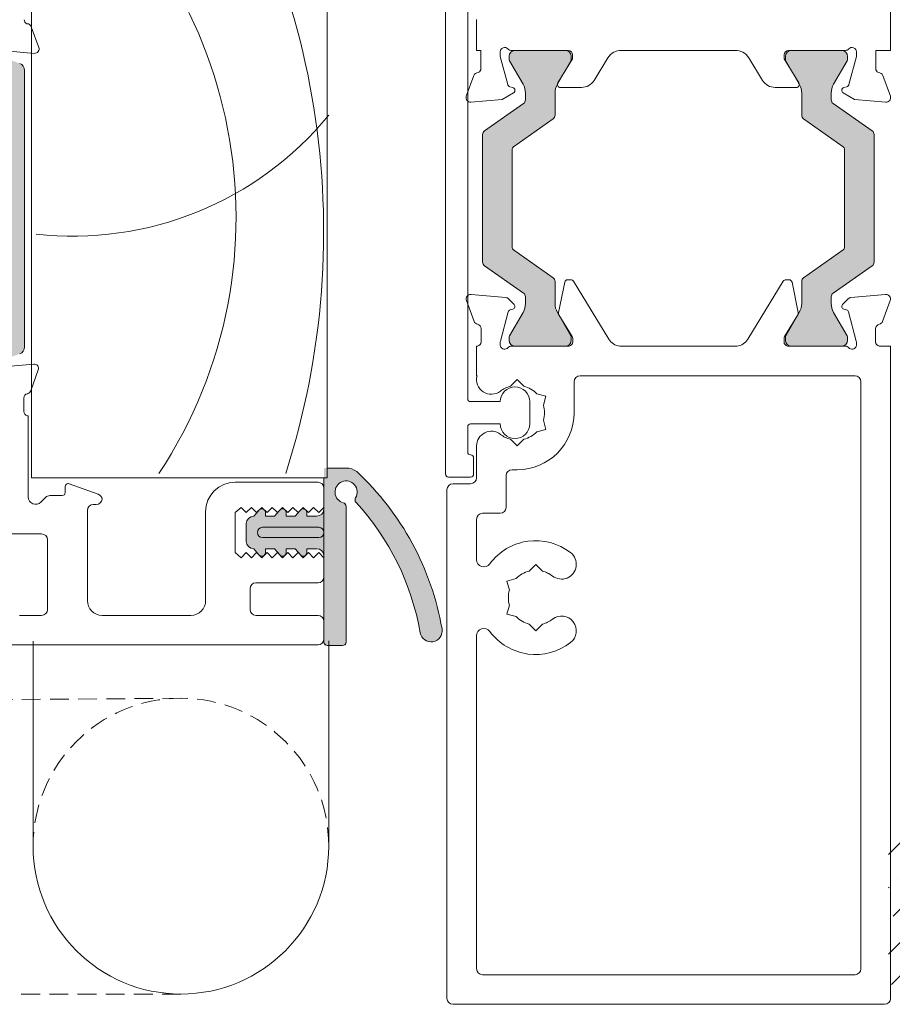
# Model space of a CAD drawing. Units: millimetres. Extents: x -6876 to 5920, y -1332 to 1882.
# Drawn here: x -3712 to -3653, y 169 to 236 of the extents above; entities that cross this region are included whole.
import ezdxf

# ---------------------------------------------------------------- set-up
doc = ezdxf.new("R2010")
doc.units = ezdxf.units.MM
doc.linetypes.add('HIDDEN', pattern=[1.905, 1.27, -0.635])
doc.layers.add('A-Door', color=7, linetype='Continuous', lineweight=5)
doc.layers.add('A-Hatch', color=250, linetype='Continuous', lineweight=5)

# ---------------------------------------------------------------- blocks, each defined once
blk = doc.blocks.new('EU_0259-101-103- 105 jamb inoper')
at = {"layer": 'A-Hatch'}
h = blk.add_hatch(color=256, dxfattribs=at)
h.dxf.hatch_style = 1
h.paths.add_polyline_path([(61.34847689955293, -76.37966257767337, -0.3152987888737881), (61.5458708565499, -76.66157036390726, -0.1316524975839366), (61.38510134109941, -77.26157036389313), (60.4577361759936, -78.86781394690624, 0.131652497588845), (60.43094125674993, -78.96781394690723), (60.43094125674993, -79.2749936238072, 0.4142135623730951), (60.83094125674995, -79.6749936238072), (64.23094125674992, -79.6749936238072, 0.4142135623730974), (64.63094125674992, -79.2749936238072), (64.63094125674996, -78.9946088661072, 0.1316524975894726), (64.59074887788407, -78.8446088661051), (63.67678117249518, -77.26157036388392, -0.1316524975816909), (63.51601165704997, -76.66157036390726), (63.51601165704995, -75.74043270440721, 0.3152987888709211), (62.85803180040314, -74.80074008363135), (61.03390534479459, -74.13681235028238, -0.3152987888703032), (60.37592548814993, -73.19711972950725), (60.37592548814993, -58.15286751820727, -0.3152987888842475), (61.03390534484225, -57.2131748974148), (62.85803180035981, -56.54924716409889, 0.3152987888836052), (63.51601165704995, -55.60955454330721), (63.51601165704989, -54.68841688380731, -0.1316524975894769), (63.67678117251351, -54.08841688379883), (64.59074887788114, -52.50537838161452, 0.1316524975944549), (64.63094125674996, -52.35537838160727), (64.63094125674992, -52.07499362380723, 0.4142135623730651), (64.23094125674992, -51.6749936238073), (60.83094125674995, -51.6749936238073, 0.4142135623730974), (60.43094125674993, -52.07499362380728), (60.43094125674997, -52.38217330080718, 0.1316524975839539), (60.45773617599173, -52.48217330080482), (61.38510134108353, -54.08841688379387, -0.1316524975906671), (61.5458708565499, -54.68841688380726, -0.3152987888738177), (61.34847689955293, -54.97032467004115), (58.90491541648414, -55.85970831551534, 0.315298788877272), (58.57592548814989, -56.32955462590725), (58.57592548814989, -75.02043262180727, 0.3152987888737909), (58.90491541647818, -75.49027893219701)])
h = blk.add_hatch(color=256, dxfattribs=at)
h.dxf.hatch_style = 1
h.paths.add_polyline_path([(3.879684027657901, -71.38601931302233, -0.2446984432262351), (4.007611096749997, -71.63176492630723), (4.007611096749997, -72.08742851560729, -0.1316524975803816), (3.846841581307785, -72.68742851557859), (2.934850295892259, -74.26704375790857, 0.2461395425820045), (2.927256045038575, -74.45255166215524, 0.5085615246618927), (3.308055376649973, -74.97499295030727), (6.708055376649951, -74.97499295030727, 0.5078051116814774), (7.089148035499931, -74.45346770449113, 0.2517126508301507), (7.078765536105377, -74.26438086243965), (7.068277620569688, -74.24609585570518), (6.168380612219321, -72.68742851562578, -0.1316524975919345), (6.00761109674994, -72.08742851560723), (6.007611096749997, -70.59063082520728, 0.2446984432261638), (5.879684027657956, -70.34488521192243), (3.192895809477588, -68.46357584796348, -0.2446984432255304), (3.107611096749963, -68.29974543910721), (3.107611096749963, -61.65024046150725, -0.2446984432261711), (3.192895809477988, -61.48641005265071), (5.879684027655684, -59.60510068869368, 0.2446984432286135), (6.007611096749997, -59.35935507540725), (6.007611096749882, -57.86255738500731, -0.1378721067472174), (6.183350140018657, -57.23734582679989), (7.080722192964628, -55.68232967195749, 0.2466473203114226), (7.089148035499931, -55.49651819612339, 0.5078051116815127), (6.708055376649951, -54.97499295030728), (3.308055376649973, -54.97499295030728, 0.5085615246618913), (2.927256045038575, -55.49743423845924, 0.2461395425767999), (2.934850295890328, -55.6829421427025), (3.846841581291585, -57.26255738500775, -0.1316524975872711), (4.007611096749997, -57.86255738500725), (4.007611096749997, -58.31822097430725, -0.2446984432262196), (3.879684027657901, -58.56396658759214), (1.235538165841432, -60.41541745222284, 0.2446984432255919), (1.10761109674996, -60.66116306550728), (1.10761109674996, -69.28882283510725, 0.2446984432262359), (1.235538165842057, -69.53456844839215)])
h = blk.add_hatch(color=256, dxfattribs=at)
h.dxf.hatch_style = 1
h.paths.add_polyline_path([(27.4644599881579, -69.53456844839224, 0.2446984432262354), (27.59238705725, -69.28882283510728), (27.59238705725, -60.66116306550732, 0.2446984432262323), (27.4644599881579, -60.41541745222236), (24.82031412634149, -58.56396658759171, -0.2446984432255959), (24.69238705724996, -58.31822097430728), (24.6923870572499, -57.86255738500739, -0.1316524975924959), (24.85315657272059, -57.26255738498649), (25.76514785800759, -55.68294214270586, 0.1316524975853855), (25.79194277724992, -55.58294214270728), (25.79194277724997, -55.37499295030738, 0.4142135623731511), (25.39194277725, -54.97499295030729), (21.99194277724996, -54.97499295030729, 0.4142135623730927), (21.59194277724993, -55.37499295030727), (21.59194277724998, -55.58140311180728, 0.1316524975798414), (21.61873769649014, -55.68140311180219), (22.5316175417928, -57.26255738500999, -0.1316524975867336), (22.6923870572499, -57.86255738500727), (22.69238705725002, -59.35935507540729, 0.2446984432215368), (22.82031412633774, -59.60510068868905), (25.50710234452515, -61.486410052653, -0.2446984432208974), (25.59238705724988, -61.65024046150728), (25.59238705724988, -68.29974543910726, -0.2446984432215318), (25.50710234452476, -68.46357584796179), (22.82031412634427, -70.34488521192094, 0.2446984432286082), (22.69238705725002, -70.59063082520731), (22.6923870572499, -72.08742851560731, -0.1316524975798631), (22.531617541809, -72.68742851557653), (21.61873769649208, -74.26858278880906, 0.1316524975848596), (21.59194277724993, -74.36858278880732), (21.59194277724993, -74.57499295030732, 0.4142135623730561), (21.99194277724996, -74.9749929503073), (25.39194277724994, -74.9749929503073, 0.4142135623730974), (25.79194277724997, -74.57499295030726), (25.79194277724992, -74.36704375790725, 0.1316524975924384), (25.76514785800481, -74.26704375790382), (24.85315657270831, -72.6874285156067, -0.1316524975872694), (24.6923870572499, -72.08742851560724), (24.69238705724996, -71.63176492630726, -0.2446984432262343), (24.82031412634206, -71.3860193130224)])
h = blk.add_hatch(color=256, dxfattribs=at)
h.dxf.hatch_style = 1
edge = h.paths.add_edge_path()
edge.add_line((36.82505122472304, -95.21865253397631), (36.82505122472304, -85.58431421467631))
edge.add_arc((36.82505377794996, -84.83431532270725), 0.7499988919734025, 269.9998049475429, 427.6935371118795)
edge.add_arc((36.8250526699231, -84.83431606577639), 0.7500000000000135, 67.69348034550572, 225.3869606909931)
edge.add_arc((49.08028091088493, -97.36012160641783), 17.52667749548101, 136.826589498682, 170.1103456111844)
edge.add_arc((31.07628048845205, -94.21480746509224), 0.7500284312827487, 170.6217335619237, 349.6239683408763, ccw=False)
edge.add_arc((49.04279960422677, -97.34765598137142), 18.98761312827122, 132.9160294851067, 170.128964762937, ccw=False)
edge.add_arc((36.78601693011496, -84.33884579494296), 1.120875115564021, 88.0042802155325, 126.86016108652089, ccw=False)
edge.add_line((36.82505122472304, -83.21865056707632), (38.32504681392305, -83.21865056707632))
edge.add_line((38.32504681392305, -83.21865056707632), (38.32504681392304, -85.97182740901933))
edge.add_arc((38.82505884889335, -85.97137199626695), 0.5000122423660442, 180.0521851867731, 269.9994189269188)
edge.add_line((38.82505377794996, -86.47138423860727), (39.47505883022302, -86.4713838742073))
edge.add_line((39.47505883022302, -86.4713838742073), (39.47505883022302, -86.24819819877636))
edge.add_arc((39.72505582052681, -86.24819819877636), 0.2499969903037922, 39.99974703517108, 180, ccw=False)
edge.add_line((39.91656533522304, -86.08750407647635), (40.26118047474994, -86.4713838742073))
edge.add_line((40.26118047474994, -86.4713838742073), (40.87505336784997, -86.4713838742073))
edge.add_line((40.87505336784997, -86.4713838742073), (40.875052726723, -86.24819819877636))
edge.add_arc((41.12505309682605, -86.24819819877636), 0.2500003701030238, 39.99908207240571, 180, ccw=False)
edge.add_line((41.31656706560278, -86.08750412665472), (41.66118089044997, -86.4713838742073))
edge.add_line((41.66118089044997, -86.4713838742073), (42.27505378364996, -86.4713838742073))
edge.add_line((42.27505378364996, -86.4713838742073), (42.275057301923, -86.24820102907634))
edge.add_arc((42.52505668256825, -86.24819932741306), 0.2499993806510407, 39.999610006536386, 180.0003899934658, ccw=False)
edge.add_line((42.7165684127028, -86.0875041266547), (43.06118037494996, -86.4713838742073))
edge.add_arc((43.07473938945356, -86.97151464008446), 0.5003145309215391, 0.014859202920774806, 91.55296195978781, ccw=False)
edge.add_line((43.57505390354996, -86.97138488750727), (43.57505390354996, -88.17138284900726))
edge.add_arc((43.07505368913639, -88.17138402419232), 0.5000002144149489, -89.99998982271859, 0.0001346662289734013, ccw=False)
edge.add_line((43.07505377794996, -88.67138423860727), (42.71656802942304, -89.09802376396603))
edge.add_arc((42.532764588326, -88.91733748037548), 0.2577425809541221, 180.8996250980878, 315.4899880657989, ccw=False)
edge.add_line((42.27505377794992, -88.92138423860727), (42.27505378364996, -88.67138386230727))
edge.add_line((42.27505378364996, -88.67138386230727), (41.66118089044997, -88.67138386230727))
edge.add_line((41.66118089044997, -88.67138386230727), (41.30005404289997, -89.09995615935725))
edge.add_arc((41.12505912993379, -88.92140796692858), 0.2500053531098802, 179.994561985766, 314.4241690504376, ccw=False)
edge.add_line((40.87505377794992, -88.92138423860727), (40.87505336784997, -88.67138386230727))
edge.add_line((40.87505336784997, -88.67138386230727), (40.26118047474994, -88.67138386230727))
edge.add_line((40.26118047474994, -88.67138386230727), (39.91656533522301, -89.08208000809269))
edge.add_arc((39.72541251283099, -88.92040588425353), 0.25035559475992, 180.2239342155054, 319.7759711009944, ccw=False)
edge.add_line((39.47505883022302, -88.92138436890723), (39.47505388345, -88.67138386230727))
edge.add_line((39.47505388345, -88.67138386230727), (38.82505405634996, -88.67138386230727))
edge.add_arc((38.82505428145846, -89.17138416941616), 0.5000003071089562, 90.00002579551821, 180.0000809234896)
edge.add_line((38.32505397435, -89.17138487560725), (38.32504681392305, -95.21865253397631))
edge.add_line((38.32504681392305, -95.21865253397631), (36.82505122472304, -95.21865253397631))
for p, q in [((3.346499682e-07, 72.62500985999276), (3.346499682e-07, -54.97499689910728)), ((28.60000017964998, -13.72499153470727), (28.60000017964998, -78.52499321560727)), ((30.10000135684996, -83.62499386530727), (30.10000135684996, -15.41318878990728)), ((38.10000080554997, -83.87499437190726), (38.10000080554997, -36.37499496800726)), ((58.10000035854997, -36.37499496800726), (58.10000035854997, -83.87499437190726)), ((28.00000119894998, -54.97499689910728), (28.00000119894998, -52.87499115330724)), ((58.11715811424997, -53.37499216650726), (57.60854702384992, -54.77238581040726)), ((3.346499682e-07, -54.97499689910728), (1.000002361249982, -54.97499689910728)), ((1.000002361249982, -54.97499689910728), (1.000002361249982, -56.19799480300727)), ((2.300002015549976, -55.39437517980727), (2.300002015549976, -55.07499114130728)), ((3.047213292949976, -54.97499689910728), (6.900001651949962, -54.97499689910728)), ((6.708059794549968, -54.97499689910728), (3.308058119649983, -54.97499689910728)), ((10.49999926174996, -54.97499689910728), (18.19999922004996, -54.97499689910728)), ((10.49999926174996, -54.99005452250727), (10.49999926174996, -54.97499689910728)), ((18.19999922004996, -54.97499689910728), (18.19999922004996, -54.99005452250727)), ((21.80000055514998, -54.97499689910728), (25.65278705144999, -54.97499689910728)), ((25.39194222474999, -54.97499689910728), (21.99194241254998, -54.97499689910728)), ((26.40000019164998, -55.07499114130728), (26.40000019164998, -55.39437517980727)), ((27.69999984594998, -54.97499689910728), (28.00000119894998, -54.97499689910728)), ((27.69999984594998, -56.19799480300727), (27.69999984594998, -54.97499689910728)), ((57.91660105744992, -55.17385289530724), (60.03776505524999, -54.98827383380724)), ((2.806816584749981, -57.28585035060726), (2.300002015549976, -55.39437517980727)), ((2.908058799149955, -55.37499621970727), (2.908058799149955, -55.58294192410727)), ((2.934854812349981, -55.68294361690727), (3.846846855549982, -57.26255611040727)), ((6.168384439649969, -57.26255611040727), (7.081263101949986, -55.68140134670727)), ((7.199999279649972, -55.53673342330728), (6.200000978349976, -57.17499316190725)), ((7.108059115049967, -55.58140710450725), (7.108059115049967, -55.37499621970727)), ((7.199999279649972, -55.27499452690725), (7.199999279649972, -55.53673342330728)), ((8.653547949449973, -57.00020999170726), (9.589180684949953, -55.46739832020725)), ((19.11082152214999, -55.46739832020725), (20.04645239504995, -57.00020999170726)), ((21.50000106484998, -55.53673342330728), (21.50000106484998, -55.27499452690725)), ((22.50000122874997, -57.17499316190725), (21.50000106484998, -55.53673342330728)), ((21.59194309204997, -55.37499621970727), (21.59194309204997, -55.58140710450725)), ((21.61873724244995, -55.68140134670727), (22.53161776744997, -57.26255611040727)), ((24.85315721424996, -57.26255611040727), (25.76514739484998, -55.68294361690727)), ((25.79194340794999, -55.58294192410727), (25.79194340794999, -55.37499621970727)), ((26.40000019164998, -55.39437517980727), (25.89318562234999, -57.28585035060726)), ((58.57592482054993, -56.32955715520726), (58.57592482054993, -75.02043381790726)), ((0.5171563097499928, -56.67499587390728), (0.0085461506499769, -58.07238579250728)), ((28.69145419384998, -58.07238579250728), (28.18284403474999, -56.67499587390728)), ((2.437763250749981, -58.28827754120728), (3.200002349249956, -57.84819782240726)), ((3.151763565249978, -57.48180807090725), (2.94823605504996, -57.42727354620726)), ((4.007615483649971, -57.86255881650725), (4.007615483649971, -58.31822142460726)), ((6.007615811549982, -59.35935438130726), (6.007615811549982, -57.86255881650725)), ((6.37071240634998, -57.47919664240725), (7.800001985749986, -57.47919664240725)), ((20.90000022144997, -57.47919664240725), (22.32928980084998, -57.47919664240725)), ((22.69238639564997, -57.86255881650725), (22.69238639564997, -59.35935438130726)), ((24.69238672344997, -58.31822142460726), (24.69238672344997, -57.86255881650725)), ((25.49999985784999, -57.84819782240726), (26.26223709374997, -58.28827754120728)), ((25.75176428944997, -57.42727354620726), (25.54823677924999, -57.48180807090725)), ((0.3166015812499836, -58.47385287740728), (2.437763250749981, -58.28827754120728)), ((3.879689014849986, -58.56396764970728), (1.23554129094998, -60.41541830160728)), ((27.46445905354998, -60.41541830160728), (24.82031319224998, -58.56396764970728)), ((26.26223709374997, -58.28827754120728), (28.38340062584996, -58.47385287740728)), ((3.192898220649993, -61.48640946010726), (5.879689342649982, -59.60510060650729)), ((22.82031472714996, -59.60510060650729), (25.50710212374998, -61.48640946010726)), ((1.107614822049979, -60.66116452670726), (1.107614822049979, -69.28882509930726)), ((27.59238738504997, -69.28882509930726), (27.59238738504997, -60.66116452670726)), ((3.107615149849976, -68.29974562380725), (3.107615149849976, -61.65024027680725)), ((3.107615149849948, -68.2997456238073), (3.107615149849948, -61.65024027680724)), ((25.59238705724999, -61.65024027680725), (25.59238705724999, -68.29974562380725)), ((25.59238705724999, -68.29974543910726), (25.59238705724999, -61.65024046150728)), ((5.879689342649982, -70.34488529420727), (3.192898220649993, -68.46357644060727)), ((25.50710212374998, -68.46357644060727), (22.82031472714996, -70.34488529420727)), ((1.23554129094998, -69.53456759910729), (3.879689014849986, -71.38601825100724)), ((24.82031319224998, -71.38601825100724), (27.46445905354998, -69.53456759910729)), ((7.082030511749962, -70.48117131450726), (6.857548243649972, -70.48117131450726)), ((21.84245396344997, -70.48117131450726), (21.61797169534998, -70.48117131450726)), ((6.007615811549982, -72.08743080950727), (6.007615811549982, -70.59063151930725)), ((6.661590523449972, -70.64115390640725), (6.240554488549975, -72.70279661280726)), ((9.648699648049984, -74.50218260740728), (7.252738214449976, -70.57697087980726)), ((21.44726213004998, -70.57697087980726), (19.05130255904999, -74.50218260740728)), ((22.45944958114998, -72.70279661280726), (22.03840982104998, -70.64115390640725)), ((22.69238639564997, -70.59063151930725), (22.69238639564997, -72.08743080950727)), ((0.0203404196499832, -71.88378036480727), (0.5338418850499806, -73.29461113070727)), ((2.681590951349988, -71.68819144820726), (0.3283958503499775, -71.48231327990726)), ((3.243085331549991, -72.15042919380727), (2.867576069549983, -71.77491993170727)), ((4.007615483649971, -71.63176447610726), (4.007615483649971, -72.08743080950727)), ((24.69238672344997, -72.08743080950727), (24.69238672344997, -71.63176447610726)), ((25.83242427494997, -71.77491993170727), (25.45691687554998, -72.15042919380727)), ((28.37160449414998, -71.48231327990726), (26.01840939315, -71.68819144820726)), ((28.16615845944998, -73.29461113070727), (28.67965992474998, -71.88378036480727)), ((2.981093115449965, -72.51949742890726), (3.156807608249977, -72.47241348480726)), ((25.54319273614996, -72.47241348480726), (25.71890909164998, -72.51949742890726)), ((2.312470562149968, -74.64302465770724), (2.845004535549973, -72.65558228350726)), ((3.846846855549982, -72.68742979030726), (2.934854812349981, -74.26704600910729)), ((7.081263101949986, -74.26858455400726), (6.168384439649969, -72.68742979030726)), ((6.265797055649982, -72.84701750140727), (7.158317006549992, -74.30919766880727)), ((21.54168706324998, -74.30919766880727), (22.43420328884997, -72.84701750140727)), ((22.53161776744997, -72.68742979030726), (21.61873724244995, -74.26858455400726)), ((25.76514739484998, -74.26704600910729), (24.85315721424996, -72.68742979030726)), ((25.85499580884999, -72.65558228350726), (26.38752978234999, -74.64302465770724)), ((1.002248711249959, -73.78117129660727), (1.002248711249959, -74.68117163040726)), ((27.69775163324999, -74.68117163040726), (27.69775163324999, -73.78117129660727)), ((2.908058799149955, -74.36704397660728), (2.908058799149955, -74.57499340630727)), ((7.108059115049967, -74.57499340630727), (7.108059115049967, -74.36858252150726)), ((7.202249354949969, -74.46549967390726), (7.202249354949969, -74.68117163040726)), ((21.49775098944997, -74.68117163040726), (21.49775098944997, -74.46549967390726)), ((21.59194309204997, -74.36858252150726), (21.59194309204997, -74.57499340630727)), ((25.79194340794999, -74.57499340630727), (25.79194340794999, -74.36704397660728)), ((0.7628280290499845, -74.97499272680727), (3.346499682e-07, -74.97499272680727)), ((3.346499682e-07, -74.97499272680727), (3.346499682e-07, -119.0749935118072)), ((2.302248365549985, -74.88117129070726), (2.302248365549985, -74.72066715810726)), ((6.962824947549959, -74.97499272680727), (3.047354854049983, -74.97499272680727)), ((3.308058119649983, -74.97499272680727), (6.708059794549968, -74.97499272680727)), ((18.30875161974998, -74.97499272680727), (10.39125058734998, -74.97499272680727)), ((25.65264735304999, -74.97499272680727), (21.73717539694997, -74.97499272680727)), ((21.99194241254998, -74.97499272680727), (25.39194222474999, -74.97499272680727)), ((26.39775197894997, -74.72066715810726), (26.39775197894997, -74.88117129070726)), ((28.00000119894998, -74.97499272680727), (27.93717417804999, -74.97499272680727)), ((28.00000119894998, -76.97499305460727), (28.00000119894998, -74.97499272680727)), ((60.30461318724992, -76.38696715690726), (57.95129189204995, -76.18254557710726)), ((2.399999982949962, -76.97499305460727), (21.00071530724997, -76.97499305460727)), ((27.96824682444998, -76.97499305460727), (28.00000119894998, -76.97499305460727)), ((57.64348559014999, -76.58419892650726), (58.15785877345, -77.99471676800727)), ((2.000000662449961, -117.0749933877072), (2.000000662449961, -77.37499237520726)), ((21.40071462774998, -77.37499237520726), (21.40071462774998, -79.47499439580727)), ((24.80071444004997, -77.68055931190726), (25.25071460694997, -77.23055914500728)), ((25.25071460694997, -77.23055914500728), (25.70071477384997, -77.68055931190726)), ((23.30697733844997, -78.35277677040726), (23.92168749064999, -78.18806305980726)), ((23.47168732374999, -78.96748692250728), (23.30697733844997, -78.35277677040726)), ((58.62656548555, -78.48098636130727), (58.62712148514996, -79.38098669510725)), ((24.39999986374997, -78.72499287580726), (24.39999986374997, -80.22499219040726)), ((28.40000051944997, -78.72499287580726), (26.40000019164998, -78.72499287580726)), ((58.32505352734997, -79.67499405600726), (58.32505352734997, -85.16788617230726)), ((58.38769148974993, -79.67499405600726), (58.32505352734997, -79.67499405600726)), ((23.47168732374999, -79.98249814370726), (23.30697733844997, -80.59721202110727)), ((26.40000019164998, -80.22499219040726), (28.40000051944997, -80.22499219040726)), ((28.60000017964998, -80.42499185060726), (28.60000017964998, -82.12499455070727)), ((23.30697733844997, -80.59721202110727), (23.92168749064999, -80.76192200640726)), ((25.25071460694997, -81.71942964650727), (24.80071444004997, -81.26942947960725)), ((25.70071477384997, -81.26942947960725), (25.25071460694997, -81.71942964650727)), ((28.00000119894998, -81.72499523020726), (28.00000119894998, -83.87499437190726)), ((28.20000085914995, -82.52499387120726), (28.20000085914995, -83.62499386530727)), ((25.25071460694997, -83.32499251220727), (25.60000155054999, -83.32499251220727)), ((26.00000087114998, -85.87499469970729), (26.00000087114998, -83.72499183280726)), ((28.40000051944997, -83.82499352550727), (29.89999983394998, -83.82499352550727)), ((36.82505372854996, -83.22138473850725), (38.07505346775, -83.22138473850725)), ((38.07505346775, -83.22138473850725), (37.97198586104997, -83.22138473850725)), ((38.10000080554997, -83.22263271070729), (38.07505346775, -83.22138473850725)), ((58.10000035854997, -83.87499437190726), (38.10000080554997, -83.87499437190726)), ((38.32505397435, -84.57499504540725), (38.32505397435, -83.87499437190726)), ((29.60000034364998, -84.27499369240726), (28.40000051944997, -84.27499369240726)), ((44.32505356084996, -84.17499199960729), (38.72505422614998, -84.17499199960729)), ((55.55664967685, -84.27268401240727), (53.58824563154994, -84.98912439210724)), ((55.82505358324997, -84.87499267320727), (55.82505358324997, -84.46062490800725)), ((30.00000152674997, -119.0749935118072), (30.00000152674997, -84.67499301290727)), ((38.32505397435, -84.57499504540725), (38.32505397435, -85.87499469970729)), ((56.85936832734999, -85.07499233340725), (56.02505370915, -85.07499233340725)), ((57.47150057864999, -85.52143857340725), (57.14221099325001, -85.19214898800728)), ((36.82505372854996, -94.97138433610726), (36.82505372854996, -85.80256015520726)), ((38.32505397435, -85.97138286090726), (38.32505397435, -85.87499469970729)), ((38.32505397435, -85.87499469970729), (38.32505397435, -89.27499264930725)), ((38.32505397435, -85.87499469970729), (38.67505337984997, -86.22499317390727)), ((38.67505337984997, -86.22499317390727), (39.02505371654996, -85.87499842500728)), ((39.02505371654996, -85.87499842500728), (39.37505405334997, -86.22500062440726)), ((39.37505405334997, -86.22500062440726), (39.72505345874998, -85.87500587560724)), ((39.72505345874998, -85.87500587560724), (40.07505379554999, -86.22500807500727)), ((40.07505379554999, -86.22500807500727), (40.42505413234997, -85.87501332620727)), ((40.42505413234997, -85.87501332620727), (40.77505353774998, -86.22501180030727)), ((40.77505353774998, -86.22501180030727), (41.12505387454996, -85.87502077680728)), ((41.12505387454996, -85.87502077680728), (41.47505421124995, -86.22501925090725)), ((41.47505421124995, -86.22501925090725), (41.82505361674995, -85.87502450210727)), ((41.82505361674995, -85.87502450210727), (42.17505395354996, -86.22502670150728)), ((42.17505395354996, -86.22502670150728), (42.52505382464994, -85.87503195260727)), ((42.52505382464994, -85.87503195260727), (42.87505369574996, -86.22503415210728)), ((42.87505369574996, -86.22503415210728), (43.22505356684999, -85.87503940320727)), ((43.22505356684999, -85.87503940320727), (43.57505390354996, -86.22503787730726)), ((43.57505390354996, -86.22503787730726), (43.92505377464996, -85.87504685380728)), ((43.92505377464996, -85.87504685380728), (44.32505356084996, -86.22499317390727)), ((53.72505389094996, -85.67499503950727), (53.92505378404994, -85.67499503950727)), ((27.60000001574997, -86.27499402020729), (26.40000019164998, -86.27499402020729)), ((39.47505388345, -86.4713838742073), (38.82505405634996, -86.4713838742073)), ((39.47505388345, -86.22138336760725), (39.47505388345, -86.4713838742073)), ((40.26118047474994, -86.4713838742073), (39.94696993314997, -86.09692141870725)), ((40.87505336784997, -86.4713838742073), (40.26118047474994, -86.4713838742073)), ((40.87505336784997, -86.22138336760725), (40.87505336784997, -86.4713838742073)), ((41.66118089044997, -86.4713838742073), (41.34703833544995, -86.09700337510726)), ((42.27505378364996, -86.4713838742073), (41.66118089044997, -86.4713838742073)), ((42.27505378364996, -86.22138336760725), (42.27505378364996, -86.4713838742073)), ((43.06118037494996, -86.4713838742073), (42.74710627214997, -86.09708533150727)), ((43.07505382164999, -86.4713838742073), (43.06118037494996, -86.4713838742073)), ((44.32505356084996, -86.22499317390727), (44.32505356084996, -88.92499417520729)), ((46.32505388864998, -92.17499331090725), (46.32505388864998, -86.17499232750727)), ((54.32505380304991, -86.07499436000727), (54.32505380304991, -92.17499331090725)), ((28.00000119894998, -86.67499334080728), (28.00000119894998, -89.39187549510724)), ((43.57505390354996, -88.17138284900726), (43.57505390354996, -86.97138488750727)), ((42.47505390954994, -87.22138539410726), (38.67505337984997, -87.22138539410726)), ((59.92505360334993, -87.66788751340724), (57.42505365924998, -87.66788751340724)), ((38.67505337984997, -87.92138606770725), (42.47505390954994, -87.92138606770725)), ((57.02505387304999, -88.06788683390727), (57.02505387304999, -92.77499415440724)), ((38.67505337984997, -88.92499417520729), (38.32505397435, -89.27499264930725)), ((38.32505397435, -89.27499264930725), (38.32505397435, -89.17138487560725)), ((39.02505371654996, -89.27498333610725), (38.67505337984997, -88.92499417520729)), ((38.82505405634996, -88.67138386230727), (39.47505388345, -88.67138386230727)), ((39.37505405334997, -88.92498486200726), (39.02505371654996, -89.27498333610725)), ((39.72505345874998, -89.27497402290724), (39.37505405334997, -88.92498486200726)), ((39.47505388345, -88.67138386230727), (39.47505388345, -88.92138436890723)), ((40.07505379554999, -88.92497554880725), (39.72505345874998, -89.27497402290724)), ((39.91656504504999, -89.08208035390726), (40.26118047474994, -88.67138386230727)), ((40.42505413234997, -89.27496470970726), (40.07505379554999, -88.92497554880725)), ((40.26118047474994, -88.67138386230727), (40.87505336784997, -88.67138386230727)), ((40.77505353774998, -88.92496623550726), (40.42505413234997, -89.27496470970726)), ((41.12505387454996, -89.27495539640726), (40.77505353774998, -88.92496623550726)), ((40.87505336784997, -88.67138386230727), (40.87505336784997, -88.92138436890723)), ((41.47505421124995, -88.92495692230729), (41.12505387454996, -89.27495539640726)), ((41.31656452954996, -89.08208035390726), (41.66118089044997, -88.67138386230727)), ((41.82505361674995, -89.27494608320725), (41.47505421124995, -88.92495692230729)), ((41.66118089044997, -88.67138386230727), (42.27505378364996, -88.67138386230727)), ((42.17505395354996, -88.92494760910726), (41.82505361674995, -89.27494608320725)), ((42.52505382464994, -89.27493677000727), (42.17505395354996, -88.92494760910726)), ((42.27505378364996, -88.67138386230727), (42.27505378364996, -88.92138436890723)), ((42.87505369574996, -88.92493829590722), (42.52505382464994, -89.27493677000727)), ((42.71656494524997, -89.08208035390726), (43.06118037494996, -88.67138386230727)), ((43.22505356684999, -89.27492745680728), (42.87505369574996, -88.92493829590722)), ((43.06118037494996, -88.67138386230727), (43.07505382164999, -88.67138386230727)), ((43.57505390354996, -88.92492898260726), (43.22505356684999, -89.27492745680728)), ((43.92505377464996, -89.27491814350726), (43.57505390354996, -88.92492898260726)), ((44.32505356084996, -88.92499417520729), (43.92505377464996, -89.27491814350726)), ((24.00000054325, -89.73055839990727), (23.55000037634997, -90.18055856680726)), ((24.45000071014997, -90.18055856680726), (24.00000054325, -89.73055839990727)), ((38.32505397435, -89.27499264930725), (38.32505397435, -90.57499416630726)), ((25.94373967434996, -90.85277602530728), (25.32902765954998, -90.68806417740728)), ((25.77902782644998, -91.4674861775073), (25.94373967434996, -90.85277602530728)), ((38.32505397435, -93.57499279540728), (38.32505397435, -90.57499416630726)), ((38.72505422614998, -90.97499348680726), (42.92505361074996, -90.97499348680726)), ((43.32505386264997, -91.37499280730727), (43.32505386264997, -92.77499415440724)), ((25.77902782644998, -92.48249926130728), (25.94373967434996, -93.09721127610727)), ((25.94373967434996, -93.09721127610727), (25.32902765954998, -93.26192312400725)), ((42.92505361074996, -93.1749934749073), (38.72505422614998, -93.1749934749073)), ((53.32505387194996, -93.1749934749073), (47.32505381974997, -93.1749934749073)), ((57.42505365924998, -93.1749934749073), (58.92505343945, -93.1749934749073)), ((23.55000037634997, -93.76942873460725), (24.00000054325, -94.21942890150729)), ((24.00000054325, -94.21942890150729), (24.45000071014997, -93.76942873460725)), ((38.32505397435, -93.57499279540728), (38.32505397435, -94.77499261950724)), ((28.00000119894998, -94.55811180630728), (28.00000119894998, -117.0749933877072)), ((38.32505397435, -94.97138433610726), (38.32505397435, -94.77499261950724)), ((38.72505422614998, -95.17499380270723), (107.9250540205499, -95.17499380270723)), ((38.07505346775, -95.22138484280727), (37.07505423514997, -95.22138484280727)), ((37.97198586104997, -95.22138484280727), (38.07505346775, -95.22138484280727)), ((27.60000001574997, -117.4749934067072), (2.399999982949962, -117.4749934067072)), ((0.3999996551499691, -119.4749935017072), (29.60000034364998, -119.4749935017072))]:
    blk.add_line(p, q)
for points in [[(39.51643813334996, -86.08361840700728), (39.48662463514997, -86.14620700930728), (39.47505388345, -86.22138336760725)], [(40.91641247214997, -86.08365565990727), (40.88662411954996, -86.14620700930728), (40.87505336784997, -86.22138336760725)], [(42.31638681084996, -86.08369663810726), (42.28662453534997, -86.14620700930728), (42.27505378364996, -86.22138336760725)]]:
    blk.add_lwpolyline(points)
for centre, radius, start, end in [((58.40000073994993, -53.47499350170727), 0.3000000000000138, 87.25477394300042, 160.5287793655006), ((58.30000073985, -52.89799350170728), 0.3000000000857312, 292.4097832397997, 0), ((2.600000739949959, -55.07499350170728), 0.2999999999999829, 41.81031489579896, 180), ((3.047214335449978, -54.67499350170726), 0.3000000000000038, 221.810314895799, 270), ((3.308058931649951, -55.37499350170728), 0.4000000000000057, 90, 180), ((6.708058931649955, -55.37499350170728), 0.4000000000000057, 0, 90), ((6.900000739949972, -55.27499350170728), 0.2999999999999829, 0, 90), ((10.44272992504997, -55.98841063770726), 1.000000000000011, 86.71682757620009, 148.5999999999997), ((18.25727155484998, -55.98841063770726), 1.000000000000001, 31.40000000000027, 93.28317242379991), ((21.80000073994995, -55.27499350170728), 0.3000000000000114, 90, 180), ((21.99194254825, -55.37499350170728), 0.4000000000000341, 90, 180), ((25.39194254824997, -55.37499350170728), 0.4000000000000057, 0, 90), ((25.65278714444997, -54.67499350170726), 0.3000000000000114, 270, 318.189685104201), ((26.10000073994996, -55.07499350170728), 0.3000000000000015, 0, 138.189685104201), ((57.89045472034999, -54.87499350170728), 0.2999999999999952, 159.9999533847006, 274.9999587049), ((3.108058931649964, -55.58294269410724), 0.1999999999999886, 180, 209.9999999999995), ((6.908058931649971, -55.58140366320728), 0.2000000000000087, 330.0000000000005, 0), ((21.79194254824998, -55.58140366320728), 0.1999999999999983, 180, 209.9999999999995), ((25.59194254824999, -55.58294269410724), 0.1999999999999983, 330.0000000000005, 0), ((59.07592507895, -56.32955450370729), 0.500000000000012, 110, 180), ((0.8000007399499509, -56.77499350170728), 0.3000000000000152, 87.25477394300042, 160.5287793655006), ((0.7000007398499692, -56.19799350170729), 0.3000000000857028, 292.4097832397997, 0), ((28.00000074004996, -56.19799350170729), 0.3000000000857414, 180, 247.5902167602003), ((27.90000073994998, -56.77499350170728), 0.3000000000000015, 19.47122063449939, 92.74522605699957), ((6.370710899449957, -57.27919542810727), 0.2000000000000056, 148.5999999999997, 270), ((7.80000073994995, -56.47919542810726), 1, 270, 328.5997148034001), ((20.90000073994997, -56.47919542810726), 0.9999999999999944, 211.4002851965998, 270), ((22.32929058054998, -57.27919542810727), 0.2000000000000056, 270, 31.40000000000027), ((3.000000739949966, -57.23408851240728), 0.2000000000000326, 194.9998616990998, 255.0001056170991), ((3.100000739949961, -57.67499350170727), 0.2000000000000215, 300, 75.00010561709908), ((2.80761465164997, -57.86255793640727), 1.200000000000017, 0, 29.99999999999952), ((7.207614651649977, -57.86255793640727), 1.200000000000004, 150.0000000000005, 180), ((21.49238682824998, -57.86255793640727), 1.200000000000017, 0, 29.99999999999952), ((25.89238682824998, -57.86255793640727), 1.199999999999979, 150.0000000000005, 180), ((25.60000073994996, -57.67499350170727), 0.2000000000000215, 104.9998943829009, 240), ((25.70000073994996, -57.23408851240728), 0.200000000000049, 284.9998943829009, 345.0001383009002), ((0.2904547203499703, -58.17499350170725), 0.2999999999999952, 159.9999533847006, 274.9999587049), ((3.707614651649975, -58.31822152570725), 0.3000000000000114, 304.9999999999991, 0), ((24.99238682824998, -58.31822152570725), 0.2999999999999839, 180, 235.0000000000009), ((28.40954675964997, -58.17499350170725), 0.2999999999999952, 265.0000412950999, 20.00004661529935), ((5.707614651649977, -59.35935562680725), 0.3000000000000071, 304.9999999999991, 0), ((22.99238682824998, -59.35935562680725), 0.2999999999999839, 180, 235.0000000000009), ((1.407614651649964, -60.66116361690725), 0.3000000000000071, 124.9999999999991, 180), ((27.29238682824999, -60.66116361690725), 0.2999999999999839, 0, 55.00000000000088), ((3.30761465164997, -61.65024101290724), 0.1999999999999886, 124.9999999999991, 180), ((25.39238682824998, -61.65024101290724), 0.1999999999999886, 0, 55.00000000000088), ((3.30761465164997, -68.29974599050726), 0.1999999999999962, 180, 235.0000000000009), ((25.39238682824998, -68.29974599050726), 0.1999999999999893, 304.9999999999991, 0), ((1.407614651649964, -69.28882338650727), 0.3000000000000002, 180, 235.0000000000009), ((27.29238682824999, -69.28882338650727), 0.3000000000000071, 304.9999999999991, 0), ((5.707614651649977, -70.59063137660729), 0.2999999999999839, 0, 55.00000000000088), ((6.857547503249972, -70.68117305690726), 0.2000000000000171, 90, 168.4574826489996), ((7.082029589349956, -70.68117305690726), 0.2000000000000171, 31.40000000000027, 90), ((21.61797189064998, -70.68117305690726), 0.2000000000000171, 90, 148.5999999999997), ((21.84245397664998, -70.68117305690726), 0.2000000000000171, 11.54251735100035, 90), ((22.99238682824998, -70.59063137660729), 0.3000000000000114, 124.9999999999991, 180), ((0.3022499141499679, -71.78117305690726), 0.2999999999999931, 85.00000000000018, 200.0000000000001), ((2.655444686849961, -71.98705092260725), 0.3000000000000154, 44.99999999999976, 85.00000000000018), ((3.707614651649975, -71.63176547770726), 0.2999999999999955, 0, 55.00000000000088), ((24.99238682824998, -71.63176547770726), 0.3000000000000114, 124.9999999999991, 180), ((26.04455679304999, -71.98705092260725), 0.3000000000000154, 94.99999999999976, 135.0000000000002), ((28.39775156584997, -71.78117305690726), 0.2999999999999931, 339.9999999999999, 94.99999999999976), ((3.030903461849959, -72.70539448180728), 0.1924561560637763, 105.0000000000012, 164.9999999999996), ((3.106998150149961, -72.28651442320727), 0.1924561560637689, 285.0000000000012, 44.99999999999976), ((2.80761465164997, -72.08742906700726), 1.200000000000017, 330.0000000000005, 0), ((7.207614651649977, -72.08742906700726), 1.200000000000017, 180, 209.9999999999995), ((21.49238682824998, -72.08742906700726), 1.199999999999989, 330.0000000000005, 0), ((25.89238682824998, -72.08742906700726), 1.200000000000017, 180, 209.9999999999995), ((25.59300332974999, -72.28651442320727), 0.1924561560637552, 135.0000000000002, 254.9999999999988), ((25.66909801804996, -72.70539448180728), 0.1924561560637552, 15.00000000000038, 74.99999999999879), ((6.436507990549984, -72.74281634100726), 0.1999999999999848, 168.4574826489996, 211.4000000000002), ((22.26349348934997, -72.74281634100726), 0.2000000000000056, 328.5999999999997, 11.54251735100035), ((0.8157512247499878, -73.19200631270726), 0.2999999999999931, 200.0000000000001, 259.0957167228995), ((0.7022499141499737, -73.78117305690726), 0.3000000000000002, 0, 79.09571672289945), ((27.99775156584997, -73.78117305690726), 0.2999999999999916, 100.9042832771005, 180), ((27.88425025524998, -73.19200631270726), 0.3000000000000002, 280.9042832771005, 339.9999999999999), ((3.108058931649964, -74.36704430930727), 0.2000000000000171, 150.0000000000005, 180), ((6.908058931649971, -74.36858334020725), 0.1999999999999911, 0, 29.99999999999952), ((6.902249914149962, -74.46549925380727), 0.2999999999999888, 0, 31.40000000000027), ((10.50224991414995, -73.98117305690727), 0.9999999999999987, 211.4000000000002, 263.6270554909), ((18.19775156584995, -73.98117305690727), 1.000000000000001, 276.3729445091, 328.5999999999997), ((21.79775156584998, -74.46549925380727), 0.3000000000000114, 148.5999999999997, 180), ((21.79194254824998, -74.36858334020725), 0.1999999999999886, 150.0000000000005, 180), ((25.59194254824999, -74.36704430930727), 0.2000000000000171, 0, 29.99999999999952), ((0.7022499141499737, -74.68117305690726), 0.2999999999999916, 281.6494099008003, 0), ((2.602249914149977, -74.72066880610726), 0.3000000000000114, 164.9999999999996, 180), ((2.602249914149977, -74.88117305690724), 0.3000000000000114, 180, 198.2241207393002), ((2.600140483049981, -74.87499350170728), 0.3000000000000425, 199.4712206344994, 318.189685104201), ((3.04735407854997, -75.27499350170727), 0.2999999999999829, 90, 138.189685104201), ((3.308058931649951, -74.57499350170727), 0.4000000000000057, 180, 270), ((6.708058931649955, -74.57499350170727), 0.4000000000000057, 270, 0), ((6.902249914149962, -74.68117305690726), 0.2999999999999973, 281.6494099008003, 0), ((21.79775156584998, -74.68117305690726), 0.3000000000000114, 180, 258.3505900991997), ((21.99194254825, -74.57499350170727), 0.4000000000000057, 180, 270), ((25.39194254824997, -74.57499350170727), 0.4000000000000341, 270, 0), ((25.65264740144997, -75.27499350170727), 0.3000000000000038, 41.81031489579896, 90), ((26.09986099694999, -74.87499350170728), 0.3000000000000378, 221.810314895799, 340.5287793655007), ((26.09775156584996, -74.88117305690724), 0.300000000000011, 341.7758792606997, 0), ((26.09775156584996, -74.72066880610726), 0.299999999999973, 0, 15.00000000000038), ((27.99775156584997, -74.68117305690726), 0.2999999999999973, 180, 258.3505900991997), ((59.07592507895, -75.02043249970727), 0.5, 180, 249.9999999999999), ((57.92532983324995, -76.48141940340727), 0.2999999999999929, 85.03539827690028, 200.0353982768997), ((2.400000739949973, -77.37499350170728), 0.4000000000000057, 90, 180), ((21.00071517154999, -77.37499350170728), 0.4000000000000057, 0, 90), ((27.00000073994997, -77.22499350170727), 1.000000000000001, 232.1363536382991, 14.47751218589925), ((25.25071517154998, -79.47499350170727), 1.849999999999987, 104.0780386038003, 135.9219613962005), ((25.40000073994998, -78.72499350170727), 1, 0, 180), ((25.25071517154998, -79.47499350170727), 1.850000000000014, 52.13635363829914, 75.9219613961997), ((28.40000073994998, -78.52499350170727), 0.2000000000000171, 270, 0), ((58.43970268184996, -77.89193514040727), 0.2999999999999929, 200.0353982768997, 259.1311149998006), ((58.32656538984995, -78.48117189510725), 0.3000000000000151, 0.0353982768997409, 79.13111499980057), ((25.25071517154998, -79.47499350170727), 1.849999999999988, 164.0780386038004, 195.9219613961995), ((25.25071517154998, -79.47499350170727), 3.850000000000023, 180, 270), ((58.32712142465002, -79.38117172340723), 0.300000000000023, 281.6481485578997, 0.0353982768997409), ((25.40000073994998, -80.22499350170727), 1, 180, 0), ((28.40000073994998, -80.42499350170726), 0.2000000000000171, 0, 90), ((25.25071517154998, -79.47499350170727), 1.850000000000001, 224.0780386037995, 255.9219613961997), ((25.25071517154998, -79.47499350170727), 1.850000000000014, 284.0780386038003, 307.8636463617009), ((27.00000073994997, -81.72499350170727), 1, 0, 127.8636463617008), ((28.40000073994998, -82.52499350170729), 0.2000000000000171, 90, 180), ((28.40000073994998, -82.1249935017073), 0.1999999999999886, 270, 0), ((36.80301291634996, -84.40741787060726), 1.186238414479032, 88.93535649709965, 126.0378152933998), ((25.60000073994996, -83.72499350170727), 0.4000000000000057, 0, 90), ((28.40000073994998, -83.87499350170728), 0.4000000000000057, 180, 270), ((28.40000073994998, -83.62499350170727), 0.2000000000000028, 180, 270), ((29.90000073994997, -83.62499350170727), 0.2000000000000171, 270, 0), ((49.05465543335001, -97.3517768606073), 19.00000000000002, 132.9652109668005, 170.1228509514), ((29.60000073994996, -84.67499350170728), 0.3999999999999915, 0, 90), ((36.82505377794996, -84.83431532270725), 0.7500000000000319, 284.4775121858996, 211.4356668890002), ((38.72505377794997, -84.57499350170725), 0.4000000000000057, 90, 180), ((44.32505377794996, -86.1749935017073), 2, 0, 90), ((55.62505377794995, -84.46062310300726), 0.2000000000000019, 0, 110), ((53.72505377794997, -85.36500210260726), 0.3999999999999957, 110, 173.5399302891001), ((56.02505377794997, -84.87499350170727), 0.2000000000000171, 180, 270), ((56.85936835304996, -85.47499350170727), 0.3999999999999915, 44.99999999999976, 90), ((57.82505377794993, -85.16788672050727), 0.500000000000004, 224.9999999999998, 0), ((26.40000073994997, -85.8749935017073), 0.4000000000000057, 180, 270), ((49.05465543335001, -97.3517768606073), 17.5, 137.4816331121996, 170.1228509514), ((35.97182747694998, -85.35585619290725), 0.2500000000000311, 317.4816331121996, 31.43566688900023), ((37.07505377794996, -85.80256115930727), 0.25, 104.4775121858996, 180), ((53.72505377794997, -85.27499350170726), 0.3999999999999957, 186.4600697108998, 270), ((53.92505377794996, -86.07499350170725), 0.4000000000000199, 0, 90), ((27.60000073994997, -86.67499350170726), 0.4000000000000057, 0, 90), ((38.82505377794996, -85.97138423860726), 0.5000000000000142, 180, 270), ((39.72505377794997, -86.22138423860726), 0.2500000000000032, 56.56323182489886, 123.4388425661998), ((41.12505377794994, -86.22138423860726), 0.2500000000000087, 56.57376623609951, 123.4283058132009), ((42.52505377794995, -86.22138423860726), 0.2500000000000369, 56.58429119809969, 123.4177785156), ((43.07505377794996, -86.97138423860726), 0.5, 0, 90), ((38.67505377794996, -87.5713842386073), 0.3500000000000085, 90, 270), ((42.47505377794996, -87.5713842386073), 0.3500000000000085, 270, 90), ((57.42505377805, -88.06788672050727), 0.4000000000000057, 90, 180), ((24.00000073994997, -91.97499350170727), 3.850000000000017, 36.42857901409954, 127.8636463617008), ((43.07505377794996, -88.17138423860725), 0.5, 270, 0), ((22.25071517154999, -89.72499350170727), 1.000000000000007, 127.8636463617008, 307.8636463617009), ((38.82505377794996, -89.17138423860725), 0.5, 90, 180), ((39.72505377794997, -88.92138423860727), 0.2500000000000291, 180, 319.9999999999997), ((41.12505377794994, -88.92138423860727), 0.25, 180, 319.9999999999997), ((42.52505377794995, -88.92138423860727), 0.2500000000000284, 180, 319.9999999999997), ((27.50000073994997, -89.39187523110728), 0.5, 216.4285790140995, 0), ((24.00000073994997, -91.97499350170727), 1.850000000000019, 104.0780386038003, 127.8636463617008), ((24.00000073994997, -91.97499350170727), 1.850000000000011, 44.07803860379948, 75.9219613961997), ((38.72505377794997, -90.57499350170727), 0.4000000000000057, 180, 270), ((42.92505377794995, -91.37499350170728), 0.4000000000000057, 0, 90), ((24.00000073994997, -91.97499350170727), 1.849999999999993, 344.0780386038003, 15.92196139619955), ((47.32505377794995, -92.17499350170729), 1, 180, 270), ((53.32505377794993, -92.17499350170729), 1, 270, 0), ((38.72505377794997, -93.57499350170725), 0.4000000000000057, 90, 180), ((42.92505377794995, -92.77499350170726), 0.4000000000000057, 270, 0), ((57.42505377805, -92.77499350170726), 0.4000000000000057, 180, 270), ((22.25071517154999, -94.22499350170729), 1.000000000000007, 52.13635363829914, 232.1363536382991), ((24.00000073994997, -91.97499350170727), 1.850000000000004, 232.1363536382991, 255.9219613961997), ((24.00000073994997, -91.97499350170727), 1.850000000000001, 284.0780386038003, 315.9219613962005), ((24.00000073994997, -91.97499350170727), 3.850000000000006, 232.1363536382991, 323.5714209859005), ((27.50000073994997, -94.55811177230726), 0.5, 0, 143.5714209859004), ((31.07516026734999, -94.22124119160729), 0.7500000000000207, 170.1228509514, 350.1228509514), ((37.07505377794996, -94.97138423860723), 0.25, 180, 270), ((38.07505377794996, -94.97138423860723), 0.2500000000000284, 270, 0), ((38.72505377794997, -94.77499350170729), 0.4000000000000057, 180, 270), ((2.400000739949973, -117.0749935017072), 0.4000000000000057, 180, 270), ((27.60000073994997, -117.0749935017072), 0.4000000000000057, 270, 0), ((0.400000739949974, -119.0749935017072), 0.4000000000000057, 180, 270), ((29.60000073994996, -119.0749935017072), 0.3999999999999915, 270, 0)]:
    blk.add_arc(centre, radius, start, end)
for centre, radius, start, end in [((91.5448088518167, -67.24692943909288), 53.20100878315352, 143.9984436094418, 197.8732685410911), ((75.75346676988622, -66.22158292135175), 31.48394511822524, 124.7671016916175, 213.4481921319392), ((55.29495470965841, -45.14663319731957), 22.38773991623085, 219.4193623754831, 276.4244847096928)]:
    blk.add_arc(centre, radius, start, end, dxfattribs=at)

msp = doc.modelspace()

# ---------------------------------------------------------------- hatches: boundary and pattern name
at = {"layer": 'A-Hatch'}
h = msp.add_hatch(dxfattribs=at)
h.set_pattern_fill('ANSI36', color=256, scale=0.5)
h.set_pattern_definition([(45, (0, -20), (0.8418990113502335, 3.086963041617521), [3.96875, -0.79375, 0, -0.79375])])
h.paths.add_polyline_path([(-3653.031231174149, 170.7229049799464), (-3648.031231174147, 170.7229049799464), (-3648.031231174147, 180.7229049799465), (-3653.031231174145, 180.7229049799465)])

# ---------------------------------------------------------------- linework, layer by layer
at = {"layer": 'A-Door'}
for p, q in [((-3710.905429842398, 193.923042630848), (-3710.905429842398, 180.0676003227256)), ((-3690.905448915899, 180.0676003227256), (-3690.905448915899, 193.9468919393478))]:
    msp.add_line(p, q, dxfattribs=at)
at = {"layer": 'A-Door', "linetype": 'HIDDEN'}
for points in [[(-3700.869076563745, 190.0674250939913), (-3714.45499118539, 189.9674230665408)], [(-3700.9054298424, 170.0676003227257), (-3714.45499118539, 170.0676003227266)]]:
    msp.add_lwpolyline(points, dxfattribs=at)
msp.add_arc((-3700.9054298424, 180.0676003227256), 10.00000000000023, 0, 180, dxfattribs=at)
at = {"layer": 'A-Door'}
msp.add_arc((-3700.9054298424, 180.0676003227256), 10.00000000000023, 180, 0, dxfattribs=at)

# ---------------------------------------------------------------- block references
at = {"layer": 'A-Door', "xscale": -1}
msp.add_blockref('EU_0259-101-103- 105 jamb inoper', (-3652.905450137797, 288.8480377895569), dxfattribs=at)

doc.saveas('drawing.dxf')
